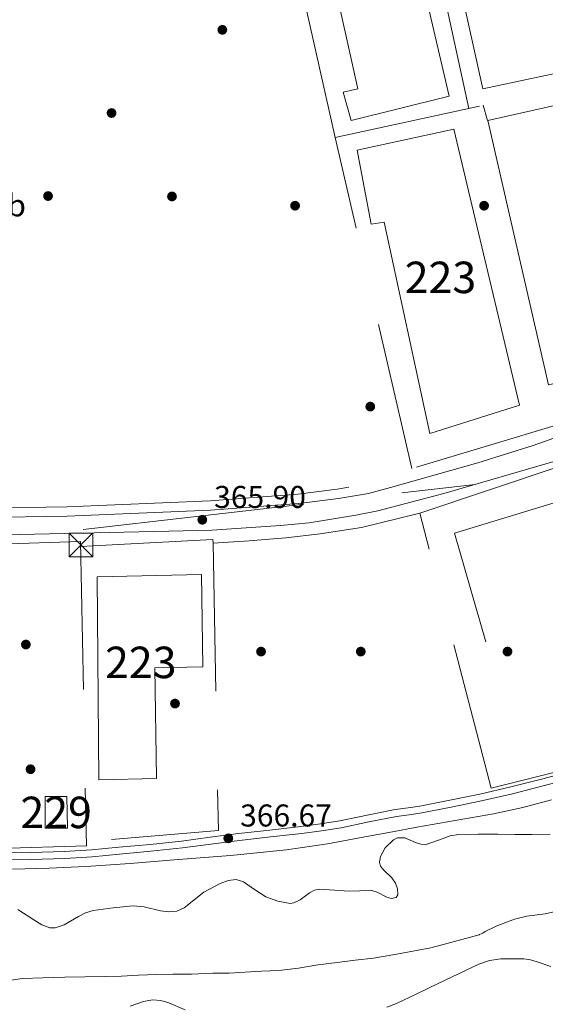
# Model space of a CAD drawing. Extents: x 546320 to 553207, y 701032 to 705711.
# Drawn here: x 548549 to 548716, y 701947 to 702259 of the extents above; entities that cross this region are included whole.
import ezdxf
from ezdxf.enums import TextEntityAlignment as Align

# ---------------------------------------------------------------- set-up
doc = ezdxf.new("R2010")
doc.units = 0
doc.header["$MEASUREMENT"] = 0
for name, pattern in [('DGN Style 2', [78.37349999999999, 47.0241, -31.3494]), ('DGN Style 3', [109.72290000000001, 78.3735, -31.3494]), ('DGN Style 7', [156.747, 70.53615, -31.3494, 23.51205, -31.3494])]:
    doc.linetypes.add(name, pattern=pattern)
for name, color, linetype in [('Nivel 11', 7, 'Continuous'), ('Nivel 15', 7, 'Continuous'), ('Nivel 16', 7, 'Continuous'), ('Nivel 17', 7, 'Continuous'), ('Nivel 20', 7, 'Continuous'), ('Nivel 21', 7, 'Continuous'), ('Nivel 32', 7, 'Continuous'), ('Nivel 35', 7, 'Continuous'), ('Nivel 37', 7, 'Continuous'), ('Nivel 41', 7, 'Continuous'), ('Nivel 48', 7, 'Continuous'), ('Nivel 5', 7, 'Continuous'), ('Nivel 51', 7, 'Continuous'), ('Nivel 52', 7, 'Continuous'), ('Nivel 57', 7, 'Continuous'), ('Nivel 7', 7, 'Continuous')]:
    doc.layers.add(name, color=color, linetype=linetype)
doc.styles.add('Style-arial', font='arial.shx', dxfattribs={"bigfont": 'arialbig.shx'})
doc.styles.add('Style-arialn', font='arialn.shx', dxfattribs={"bigfont": 'arialnbig.shx'})

# ---------------------------------------------------------------- blocks, each defined once
blk = doc.blocks.new('5PERFI_1')
at = {"layer": 'Nivel 17', "linetype": 'Continuous', "lineweight": 0}
h = blk.add_hatch(color=7, dxfattribs=at)
edge = h.paths.add_edge_path()
edge.add_arc((0, 0), 1.559999998246487, 315.0000000018422, 675.0000000018422)
blk = doc.blocks.new('5PERFI')
at = {"layer": 'Nivel 17', "color": 7, "linetype": 'Continuous', "lineweight": 0}
blk.add_blockref('5PERFI_1', (0, 0), dxfattribs=at)
blk = doc.blocks.new('5TME')
at = {"layer": 'Nivel 32', "color": 7, "linetype": 'Continuous', "lineweight": 0}
for p, q in [((-3.75, 3.75), (3.75, -3.75)), ((3.722999999998137, 3.776000000070781), (-3.716000000014901, -3.783999999985099))]:
    blk.add_line(p, q, dxfattribs=at)
at = {"layer": 'Nivel 32', "color": 7, "linetype": 'Continuous', "lineweight": 0, "flags": 128}
blk.add_lwpolyline([(-3.75, -3.75), (3.75, -3.75), (3.75, 3.75), (-3.75, 3.75), (-3.716000000014901, -3.783999999985099)], dxfattribs=at)
blk = doc.blocks.new('5PATER')
at = {"layer": 'Nivel 7', "linetype": 'Continuous', "lineweight": 0}
h = blk.add_hatch(color=53, dxfattribs=at)
edge = h.paths.add_edge_path()
edge.add_ellipse((0, 0), major_axis=(-1.095731442945027, -1.110710700472634), ratio=0.9994222409660316, start_angle=0, end_angle=360)

msp = doc.modelspace()

# ---------------------------------------------------------------- linework, layer by layer
at = {"layer": 'Nivel 11', "color": 142, "linetype": 'Continuous', "lineweight": 13}
msp.add_polyline3d([(548543.7590000001, 701953.9580000001, 361.023), (548550.2550000001, 701954.8859999999, 361.023), (548556.7509999999, 701955.142, 361.023), (548563.6470000001, 701955.318, 361.023), (548570.0789999999, 701955.446, 361.023), (548576.479, 701955.51, 361.023), (548581.6470000001, 701955.6540000001, 361.023), (548587.0549999999, 701955.942, 361.023), (548592.831, 701956.182, 361.023), (548597.983, 701956.2620000001, 361.023), (548603.9510000001, 701956.3260000001, 361.023), (548610.7350000001, 701956.5819999999, 361.023), (548615.855, 701956.646, 361.023), (548620.879, 701956.8859999999, 361.023), (548626.1429999999, 701957.206, 361.023), (548631.6470000001, 701957.462, 361.023), (548637.9029999999, 701958.2139999999, 361.023), (548644.0789999999, 701959.206, 361.023), (548650.2390000001, 701959.9580000001, 361.023), (548655.9029999999, 701960.6939999999, 361.023), (548661.7110000001, 701961.398, 361.023), (548668.463, 701962.5660000001, 361.023), (548674.767, 701963.75, 361.023), (548679.9510000001, 701964.6780000001, 361.023), (548695.3019999999, 701968.815, 360.096), (548695.3500000001, 701968.879, 360.096), (548696.47, 701969.2790000001, 360.096), (548697.2220000001, 701969.807, 360.096), (548700.6939999999, 701971.5349999999, 360.096), (548706.534, 701973.807, 360.096), (548710.422, 701974.6869999999, 360.096), (548716.246, 701975.487, 360.096), (548721.494, 701976.655, 360.096)], dxfattribs=at)
at = {"layer": 'Nivel 15', "color": 1, "linetype": 'Continuous', "lineweight": 13}
for points in [[(548696.486, 702237.567, 372.336), (548678.1340000001, 702320.3030000001, 371.568), (548704.246, 702326.271, 371.168), (548721.4140000001, 702251.727, 371.904), (548726.662, 702252.767, 371.44), (548728.3260000001, 702244.3030000001, 371.2), (548696.486, 702237.567, 372.336)], [(548685.75, 702235.1510000001, 371.952), (548654.6780000001, 702227.423, 370.496), (548652.0860000001, 702236.4310000001, 370.592), (548656.7579999999, 702237.487, 371.232), (548640.1980000001, 702311.855, 371.28), (548666.486, 702317.807, 371.2), (548685.75, 702235.1510000001, 371.952)], [(548791.19, 702165.311, 371.344), (548758.406, 702157.855, 372.384), (548754.95, 702172.2550000001, 372.016), (548745.494, 702169.967, 371.904), (548750.1340000001, 702150.879, 371.584), (548717.27, 702143.4709999999, 371.584), (548698.006, 702227.4550000001, 371.52), (548772.8859999999, 702244.271, 371.28), (548791.19, 702165.311, 371.344)], [(548656.5819999999, 702218.0150000001, 370.8), (548687.2220000001, 702224.703, 370.784), (548708.102, 702137.0549999999, 370.688), (548679.638, 702128.031, 370.864), (548665.094, 702195.2150000001, 370.688), (548661.014, 702194.527, 370.672), (548656.5819999999, 702218.0150000001, 370.8)], [(548573.919, 702082.507, 371.142), (548607.087, 702083.2110000001, 371.798), (548607.551, 702053.915, 371.91), (548592.2390000001, 702053.595, 371.91), (548592.8629999999, 702018.443, 371.686), (548574.463, 702018.027, 371.686), (548573.919, 702082.507, 371.142)]]:
    msp.add_polyline3d(points, dxfattribs=at)
at = {"layer": 'Nivel 15', "color": 1, "linetype": 'Continuous', "lineweight": 0}
msp.add_polyline3d([(548557.453, 702012.78, 370.304), (548564.301, 702012.78, 370.128), (548564.5889999999, 702002.652, 369.792), (548557.4369999999, 702002.6200000001, 369.808), (548557.453, 702012.78, 370.304)], dxfattribs=at)
at = {"layer": 'Nivel 16', "color": 1, "linetype": 'Continuous', "lineweight": 13, "extrusion": (0.01569361906364273, -0.02509890737048861, 0.999561781567049), "elevation": -8642.657486292503, "flags": 128}
msp.add_lwpolyline([(837445.8240078702, 304252.5049689456), (837455.6505661379, 304287.0978889237), (837493.9403540203, 304276.8281158052)], dxfattribs=at)
at = {"layer": 'Nivel 16', "color": 1, "linetype": 'Continuous', "lineweight": 13}
msp.add_polyline3d([(548903.03, 702097.967, 366.848), (548875.1100000001, 702082.9750000001, 366.848), (548868.409, 702079.6499999999, 366.846), (548829.2220000001, 702060.2069999999, 366.832), (548794.294, 702045.7590000001, 366.88), (548722.854, 702021.327, 367.264), (548699.0819999999, 702015.392, 367.232)], dxfattribs=at)
at = {"layer": 'Nivel 20', "color": 7, "linetype": 'DGN Style 2', "lineweight": 0, "extrusion": (0.0007633579941439651, -0.003405377911061637, 0.9999939103243859), "elevation": -1606.17998007542, "flags": 128}
msp.add_lwpolyline([(548711.567213098, 702336.6417200805), (548733.4414731383, 702239.0601542718)], dxfattribs=at)
at = {"layer": 'Nivel 20', "color": 7, "linetype": 'DGN Style 2', "lineweight": 0, "extrusion": (0.0002211924775153066, -0.001017923608082469, 0.9999994574525608), "elevation": -227.1154770525437, "flags": 128}
msp.add_lwpolyline([(548691.8985464936, 702231.433628924), (548670.698524008, 702328.9956794693)], dxfattribs=at)
at = {"layer": 'Nivel 20', "color": 7, "linetype": 'DGN Style 2', "lineweight": 0, "extrusion": (-0.0003470430477670415, 0.001546814079258664, 0.9999987434628742), "elevation": 1262.13744114631, "flags": 128}
msp.add_lwpolyline([(548649.6040950685, 702220.9027872707), (548627.7850415497, 702318.1529036129)], dxfattribs=at)
at = {"layer": 'Nivel 20', "color": 7, "linetype": 'DGN Style 2', "lineweight": 0, "extrusion": (0.01743666384259841, -0.05785747395114779, 0.9981725679771172), "elevation": -30696.28303274125, "flags": 128}
msp.add_lwpolyline([(727988.6246735565, 513111.4520858775), (727988.6246735565, 513116.482879155)], dxfattribs=at)
at = {"layer": 'Nivel 20', "color": 7, "linetype": 'DGN Style 2', "lineweight": 0, "extrusion": (-0.003959449198455283, 0.01526978929459449, 0.9998755704071101), "elevation": 8914.267282455847, "flags": 128}
msp.add_lwpolyline([(548696.2341429989, 701961.1146837168), (548673.5736817117, 702048.4948713754)], dxfattribs=at)
at = {"layer": 'Nivel 20', "color": 7, "linetype": 'DGN Style 2', "lineweight": 0, "extrusion": (-0.003464750397928238, 0.0007802104599779121, 0.9999936933682723), "elevation": -987.0682271788792, "flags": 128}
msp.add_lwpolyline([(548566.6437769034, 702093.0758129719), (548608.724023252, 702095.3798136732), (548608.7460265846, 702094.1958133127)], dxfattribs=at)
at = {"layer": 'Nivel 20', "color": 7, "linetype": 'DGN Style 2', "lineweight": 0, "extrusion": (-0.0001026977175146457, 0.001214331119261013, 0.9999992574262802), "elevation": 1162.18529022079, "flags": 128}
msp.add_lwpolyline([(548610.8056895114, 702092.3183751164), (548612.5117009017, 702001.0543078273), (548570.5117011231, 701997.5023052085)], dxfattribs=at)
at = {"layer": 'Nivel 20', "color": 7, "linetype": 'DGN Style 2', "lineweight": 0}
for points in [[(548921.814, 702200.7509999999, 365.632), (548868.409, 702182.104, 365.468), (548838.2779999999, 702171.5830000001, 365.376), (548791.5900000001, 702155.5989999999, 365.344), (548720.4539999999, 702130.8470000001, 365.536), (548673.9099999999, 702116.879, 365.952), (548649.51, 702222.0150000001, 366.336), (548745.9099999999, 702243.087, 366.336)], [(548676.4269999999, 702102.7620000001, 365.808), (548735.814, 702122.655, 366.576), (548767.2379999999, 702133.935, 366.144), (548794.1939999999, 702045.7250000001, 366.688)], [(548468.7960000001, 702104.7069999999, 367.728), (548479.3640000001, 702100.125, 367.744), (548479.6610000001, 702099.996, 367.744), (548494.845, 702095.8200000001, 367.744), (548509.229, 702092.9880000001, 367.52), (548513.7250000001, 702092.604, 367.312), (548525.6769999999, 702092.4439999999, 367.136), (548568.669, 702093.692, 367.136), (548570.541, 701997.02, 367.152), (548488.3330000001, 701994.6359999999, 367.504), (548479.3640000001, 701995.068, 367.504), (548477.3729999999, 701995.1640000001, 367.504), (548474.456, 702032.03, 367.579)]]:
    msp.add_polyline3d(points, dxfattribs=at)
at = {"layer": 'Nivel 21', "color": 7, "linetype": 'Continuous', "lineweight": 13}
for points in [[(548653.9369999999, 702110.9439999999, 365.37), (548650.2409999999, 702110.324, 365.376), (548637.7320000001, 702108.7720000001, 365.376), (548609.837, 702106.622, 365.424), (548564.3940000001, 702104.737, 365.84), (548537.706, 702104.354, 365.84), (548525.801, 702104.3700000001, 365.84), (548515.814, 702104.544, 365.872), (548507.0179999999, 702105.4890000001, 366.176), (548496.057, 702107.746, 366.42), (548485.3160000001, 702111.2609999999, 366.689), (548479.3640000001, 702113.996, 366.857), (548475.048, 702115.98, 366.978), (548465.3870000001, 702121.842, 367.284), (548456.46, 702128.7679999999, 367.603), (548448.382, 702136.6699999999, 367.93), (548441.26, 702145.443, 368.262), (548435.1740000001, 702154.9909999999, 368.594), (548431.4269999999, 702162.392, 368.832), (548427.379, 702173.3389999999, 368.864), (548424.118, 702186.3840000001, 369.056), (548420.409, 702215.6740000001, 369.296), (548417.967, 702258.9310000001, 369.408), (548418.712, 702263.0700000001, 369.379)], [(548769.7820000001, 702144.6070000001, 364.848), (548712.422, 702124.2550000001, 365.056), (548694.854, 702118.6710000001, 365.472), (548667.138, 702110.834, 365.36), (548660.1089999999, 702108.9720000001, 365.36), (548650.669, 702107.388, 365.376), (548638.0290000001, 702105.8200000001, 365.376), (548610.013, 702103.6599999999, 365.424), (548564.477, 702101.7720000001, 365.84), (548537.7250000001, 702101.388, 365.84), (548525.773, 702101.4040000001, 365.84), (548515.629, 702101.5800000001, 365.872), (548506.7010000001, 702102.54, 366.176), (548495.2960000001, 702104.8740000001, 366.42), (548484.2320000001, 702108.4950000001, 366.689), (548479.3640000001, 702110.7320000001, 366.822), (548473.655, 702113.3559999999, 366.978), (548463.703, 702119.3940000001, 367.284), (548454.507, 702126.5290000001, 367.603), (548446.186, 702134.6680000001, 367.93), (548438.8500000001, 702143.7050000001, 368.262), (548432.594, 702153.52, 368.594), (548428.781, 702161.0519999999, 368.832)], [(548544.669, 702095.868, 365.776), (548596.7010000001, 702097.02, 365.728), (548610.381, 702097.3400000001, 365.728), (548632.2050000001, 702098.764, 365.744), (548641.2609999999, 702099.6440000001, 365.744), (548656.1570000001, 702102.108, 365.728), (548663.085, 702103.4199999999, 365.728), (548684.074, 702108.977, 365.585), (548719.702, 702119.3910000001, 365.632)], [(548610.771, 702093.212, 365.872), (548622.2849999999, 702093.9480000001, 365.888), (548633.9010000001, 702094.892, 365.92), (548644.845, 702096.172, 365.92), (548657.885, 702098.1880000001, 365.92), (548676.4269999999, 702102.7620000001, 365.808)]]:
    msp.add_polyline3d(points, dxfattribs=at)
at = {"layer": 'Nivel 21', "color": 7, "linetype": 'Continuous', "lineweight": 0}
msp.add_polyline3d([(548542.0430000001, 701994.7919999999, 367.104), (548552.854, 701994.9739999999, 367.104), (548563.6259999999, 701995.254, 367.104), (548572.209, 701995.7990000001, 367.1), (548580.8160000001, 701996.591, 367.088), (548590.815, 701997.5279999999, 367.031), (548600.777, 701998.585, 366.928), (548609.8049999999, 701999.76, 366.799), (548618.8800000001, 702000.9680000001, 366.672), (548628.814, 702002.075, 366.591), (548638.699, 702003.175, 366.544), (548644.8800000001, 702004.0249999999, 366.544), (548651.017, 702005.0120000001, 366.544), (548659.763, 702006.8470000001, 366.456), (548668.6410000001, 702008.571, 366.384), (548672.757, 702009.139, 366.384), (548676.4210000001, 702009.645, 366.384), (548685.9820000001, 702011.574, 366.648), (548695.5419999999, 702013.503, 366.912), (548705.3300000001, 702015.753, 367.01), (548715.0619999999, 702018.271, 367.024), (548727.899, 702021.672, 367.222)], dxfattribs=at)
at = {"layer": 'Nivel 21', "color": 7, "linetype": 'DGN Style 3', "lineweight": 0}
for points in [[(548728.5079999999, 702019.5160000001, 367.222), (548715.629, 702016.104, 367.024), (548705.862, 702013.5760000001, 367.01), (548696.0149999999, 702011.3130000001, 366.912), (548686.425, 702009.378, 366.648), (548677.1159999999, 702007.5, 366.384), (548673.061, 702006.94, 366.384), (548669.0050000001, 702006.3800000001, 366.384), (548660.203, 702004.6710000001, 366.456), (548651.4210000001, 702002.828, 366.544), (548645.2069999999, 702001.8289999999, 366.544), (548638.973, 702000.9720000001, 366.544), (548629.06, 701999.869, 366.591), (548619.149, 701998.764, 366.672), (548610.095, 701997.5590000001, 366.799), (548601.037, 701996.3800000001, 366.928), (548591.0360000001, 701995.3189999999, 367.031), (548581.021, 701994.3800000001, 367.088), (548572.381, 701993.585, 367.1), (548563.7250000001, 701993.0360000001, 367.104), (548552.902, 701992.754, 367.104)], [(548552.902, 701992.754, 367.104), (548542.077, 701992.5719999999, 367.104)]]:
    msp.add_polyline3d(points, dxfattribs=at)
at = {"layer": 'Nivel 32', "color": 6, "linetype": 'DGN Style 7', "lineweight": 0}
msp.add_polyline3d([(548409.0630000001, 702188.49, 369.047), (548470.3559999999, 702107.075, 367.543), (548569.497, 702097.527, 365.77), (548721.871, 702115.0320000001, 365.757), (548869.788, 702167.0150000001, 365.585), (548939.56, 702190.354, 365.416)], dxfattribs=at)
at = {"layer": 'Nivel 35', "color": 92, "linetype": 'DGN Style 3', "lineweight": 0}
for points in [[(548548.781, 701976.8119999999, 368.816), (548553.8659999999, 701973.5419999999, 368.841), (548556.3770000001, 701971.956, 368.852), (548558.9569999999, 701971.02, 368.864), (548560.6170000001, 701971.0009999999, 368.87), (548563.531, 701971.9820000001, 368.874), (548567.9890000001, 701974.577, 368.868), (548570.288, 701975.7620000001, 368.859), (548572.6529999999, 701976.4920000001, 368.848), (548579.0449999999, 701977.416, 368.805), (548585.4369999999, 701977.9639999999, 368.752), (548588.898, 701977.648, 368.719), (548594.088, 701976.4070000001, 368.663), (548596.683, 701976.077, 368.635), (548599.277, 701976.3319999999, 368.608), (548601.6440000001, 701977.398, 368.589), (548607.885, 701982.3319999999, 368.608), (548612.9950000001, 701985.054, 368.856), (548615.577, 701986.0290000001, 369.025), (548618.0930000001, 701986.348, 369.136), (548620.486, 701985.622, 369.187), (548623.9720000001, 701983.163, 369.229), (548627.581, 701980.8759999999, 369.216), (548631.396, 701979.494, 369.138), (548635.2450000001, 701978.764, 369.072), (548636.44, 701978.915, 369.066), (548638.4550000001, 701979.9269999999, 369.059), (548641.4539999999, 701982.0930000001, 369.055), (548643.017, 701982.9269999999, 369.055), (548644.669, 701983.26, 369.056), (548649.331, 701982.956, 369.08), (548653.997, 701982.652, 369.104), (548657.3729999999, 701982.774, 369.052), (548660.7490000001, 701982.9240000001, 368.896), (548662.858, 701982.3859999999, 368.744), (548665.9510000001, 701980.746, 368.468), (548667.4450000001, 701980.3219999999, 368.331), (548668.8929999999, 701980.6359999999, 368.208), (548669.494, 701981.49, 368.126), (548669.3090000001, 701983.3859999999, 368.014), (548668.685, 701985.148, 367.952), (548667.52, 701986.841, 367.947), (548664.963, 701989.3640000001, 367.988), (548663.9839999999, 701990.628, 368.009), (548663.6129999999, 701991.8999999999, 368.016), (548663.9550000001, 701993.665, 368.013), (548665.4909999999, 701996.419, 368.005), (548668.0930000001, 701998.9880000001, 367.984), (548669.381, 701999.649, 367.965), (548671.6610000001, 701999.595, 367.912), (548675.095, 701998.166, 367.821), (548676.7930000001, 701997.5800000001, 367.789), (548678.4610000001, 701997.5320000001, 367.776), (548683.544, 701999.3030000001, 367.776), (548686.1030000001, 702000.1969999999, 367.776), (548688.733, 702000.6200000001, 367.776), (548694.9890000001, 702000.744, 367.776), (548701.2450000001, 702000.764, 367.776), (548706.621, 702000.7050000001, 367.78), (548711.997, 702000.652, 367.792), (548717.889, 702000.763, 368.165)], [(548718.047, 701958.6780000001, 370.288), (548713.743, 701960.159, 370.288), (548711.591, 701960.8740000001, 370.288), (548709.4369999999, 701961.212, 370.288), (548702.2069999999, 701961.165, 370.288), (548698.6089999999, 701960.642, 370.288), (548695.1969999999, 701959.5, 370.288), (548688.7050000001, 701956.44, 370.284), (548682.253, 701953.3559999999, 370.272), (548675.6880000001, 701950.186, 370.132), (548669.085, 701947.02, 370), (548665.9890000001, 701945.825, 370)], [(548601.9280000001, 701944.94, 369.968), (548596.744, 701947.1359999999, 369.968), (548594.162, 701947.912, 369.968), (548591.565, 701948.1400000001, 369.968), (548588.7180000001, 701947.6570000001, 369.968), (548584.4450000001, 701946.165, 369.968)]]:
    msp.add_polyline3d(points, dxfattribs=at)
at = {"layer": 'Nivel 5', "color": 30, "linetype": 'Continuous', "lineweight": 0, "elevation": 365, "flags": 128}
for points in [[(548718.2849999999, 702011.648), (548709.146, 702009.186), (548699.885, 702007.264), (548687.6699999999, 702005.1300000001), (548675.4539999999, 702002.9950000001), (548667.774, 702001.547), (548660.094, 702000.0989999999)], [(548660.094, 702000.0989999999), (548647.131, 701997.6980000001), (548634.094, 701995.747), (548616.291, 701994.007), (548598.462, 701992.595), (548584.4210000001, 701991.422), (548570.3659999999, 701990.4510000001), (548558.744, 701989.9720000001), (548547.118, 701989.619)]]:
    msp.add_lwpolyline(points, dxfattribs=at)
at = {"layer": 'Nivel 51', "color": 143, "linetype": 'Continuous', "lineweight": 13}
msp.add_polyline3d([(548721.494, 701976.655, 360.096), (548716.246, 701975.487, 360.096), (548710.422, 701974.6869999999, 360.096), (548706.534, 701973.807, 360.096), (548700.6939999999, 701971.5349999999, 360.096), (548697.2220000001, 701969.807, 360.096), (548696.47, 701969.2790000001, 360.096), (548695.3500000001, 701968.879, 360.096), (548695.3019999999, 701968.815, 360.096), (548679.9510000001, 701964.6780000001, 361.023), (548674.767, 701963.75, 361.023), (548668.463, 701962.5660000001, 361.023), (548661.7110000001, 701961.398, 361.023), (548655.9029999999, 701960.6939999999, 361.023), (548650.2390000001, 701959.9580000001, 361.023), (548644.0789999999, 701959.206, 361.023), (548637.9029999999, 701958.2139999999, 361.023), (548631.6470000001, 701957.462, 361.023), (548626.1429999999, 701957.206, 361.023), (548620.879, 701956.8859999999, 361.023), (548615.855, 701956.646, 361.023), (548610.7350000001, 701956.5819999999, 361.023), (548603.9510000001, 701956.3260000001, 361.023), (548597.983, 701956.2620000001, 361.023), (548592.831, 701956.182, 361.023), (548587.0549999999, 701955.942, 361.023), (548581.6470000001, 701955.6540000001, 361.023), (548576.479, 701955.51, 361.023), (548570.0789999999, 701955.446, 361.023), (548563.6470000001, 701955.318, 361.023), (548556.7509999999, 701955.142, 361.023), (548550.2550000001, 701954.8859999999, 361.023), (548543.7590000001, 701953.9580000001, 361.023)], dxfattribs=at)
at = {"layer": 'Nivel 52', "color": 1, "linetype": 'Continuous', "lineweight": 13}
for points in [[(548696.486, 702237.567, 372.336), (548728.3260000001, 702244.3030000001, 371.2), (548726.662, 702252.767, 371.44), (548721.4140000001, 702251.727, 371.904), (548704.246, 702326.271, 371.168), (548678.1340000001, 702320.3030000001, 371.568)], [(548685.75, 702235.1510000001, 371.952), (548666.486, 702317.807, 371.2), (548640.1980000001, 702311.855, 371.28), (548656.7579999999, 702237.487, 371.232), (548652.0860000001, 702236.4310000001, 370.592), (548654.6780000001, 702227.423, 370.496)], [(548791.19, 702165.311, 371.344), (548772.8859999999, 702244.271, 371.28), (548698.006, 702227.4550000001, 371.52), (548717.27, 702143.4709999999, 371.584), (548750.1340000001, 702150.879, 371.584), (548745.494, 702169.967, 371.904), (548754.95, 702172.2550000001, 372.016), (548758.406, 702157.855, 372.384)], [(548656.5819999999, 702218.0150000001, 370.8), (548661.014, 702194.527, 370.672), (548665.094, 702195.2150000001, 370.688), (548679.638, 702128.031, 370.864), (548708.102, 702137.0549999999, 370.688), (548687.2220000001, 702224.703, 370.784)], [(548573.919, 702082.507, 371.142), (548574.463, 702018.027, 371.686), (548592.8629999999, 702018.443, 371.686), (548592.2390000001, 702053.595, 371.91), (548607.551, 702053.915, 371.91), (548607.087, 702083.2110000001, 371.798)]]:
    msp.add_polyline3d(points, close=True, dxfattribs=at)
at = {"layer": 'Nivel 52', "color": 1, "linetype": 'Continuous', "lineweight": 0}
msp.add_3dface([(548557.453, 702012.78, 370.304), (548557.4369999999, 702002.6200000001, 369.808), (548564.5889999999, 702002.652, 369.792), (548564.301, 702012.78, 370.128)], dxfattribs=at)
at = {"layer": 'Nivel 57', "color": 92, "linetype": 'DGN Style 3', "lineweight": 0}
for points in [[(548717.889, 702000.763, 368.165), (548711.997, 702000.652, 367.792), (548706.621, 702000.7050000001, 367.78), (548701.2450000001, 702000.764, 367.776), (548694.9890000001, 702000.744, 367.776), (548688.733, 702000.6200000001, 367.776), (548686.1030000001, 702000.1969999999, 367.776), (548683.544, 701999.3030000001, 367.776), (548678.4610000001, 701997.5320000001, 367.776), (548676.7930000001, 701997.5800000001, 367.789), (548675.095, 701998.166, 367.821), (548671.6610000001, 701999.595, 367.912), (548669.381, 701999.649, 367.965), (548668.0930000001, 701998.9880000001, 367.984), (548665.4909999999, 701996.419, 368.005), (548663.9550000001, 701993.665, 368.013), (548663.6129999999, 701991.8999999999, 368.016), (548663.9839999999, 701990.628, 368.009), (548664.963, 701989.3640000001, 367.988), (548667.52, 701986.841, 367.947), (548668.685, 701985.148, 367.952), (548669.3090000001, 701983.3859999999, 368.014), (548669.494, 701981.49, 368.126), (548668.8929999999, 701980.6359999999, 368.208), (548667.4450000001, 701980.3219999999, 368.331), (548665.9510000001, 701980.746, 368.468), (548662.858, 701982.3859999999, 368.744), (548660.7490000001, 701982.9240000001, 368.896), (548657.3729999999, 701982.774, 369.052), (548653.997, 701982.652, 369.104), (548649.331, 701982.956, 369.08), (548644.669, 701983.26, 369.056), (548643.017, 701982.9269999999, 369.055), (548641.4539999999, 701982.0930000001, 369.055), (548638.4550000001, 701979.9269999999, 369.059), (548636.44, 701978.915, 369.066), (548635.2450000001, 701978.764, 369.072), (548631.396, 701979.494, 369.138), (548627.581, 701980.8759999999, 369.216), (548623.9720000001, 701983.163, 369.229), (548620.486, 701985.622, 369.187), (548618.0930000001, 701986.348, 369.136), (548615.577, 701986.0290000001, 369.025), (548612.9950000001, 701985.054, 368.856), (548607.885, 701982.3319999999, 368.608), (548601.6440000001, 701977.398, 368.589), (548599.277, 701976.3319999999, 368.608), (548596.683, 701976.077, 368.635), (548594.088, 701976.4070000001, 368.663), (548588.898, 701977.648, 368.719), (548585.4369999999, 701977.9639999999, 368.752), (548579.0449999999, 701977.416, 368.805), (548572.6529999999, 701976.4920000001, 368.848), (548570.288, 701975.7620000001, 368.859), (548567.9890000001, 701974.577, 368.868), (548563.531, 701971.9820000001, 368.874), (548560.6170000001, 701971.0009999999, 368.87), (548558.9569999999, 701971.02, 368.864), (548556.3770000001, 701971.956, 368.852), (548553.8659999999, 701973.5419999999, 368.841), (548548.781, 701976.8119999999, 368.816)], [(548665.9890000001, 701945.825, 370), (548669.085, 701947.02, 370), (548675.6880000001, 701950.186, 370.132), (548682.253, 701953.3559999999, 370.272), (548688.7050000001, 701956.44, 370.284), (548695.1969999999, 701959.5, 370.288), (548698.6089999999, 701960.642, 370.288), (548702.2069999999, 701961.165, 370.288), (548709.4369999999, 701961.212, 370.288), (548711.591, 701960.8740000001, 370.288), (548713.743, 701960.159, 370.288), (548718.047, 701958.6780000001, 370.288)], [(548584.4450000001, 701946.165, 369.968), (548588.7180000001, 701947.6570000001, 369.968), (548591.565, 701948.1400000001, 369.968), (548594.162, 701947.912, 369.968), (548596.744, 701947.1359999999, 369.968), (548601.9280000001, 701944.94, 369.968)]]:
    msp.add_polyline3d(points, dxfattribs=at)

# ---------------------------------------------------------------- block references
at = {"layer": 'Nivel 17', "color": 7, "linetype": 'Continuous', "lineweight": 0}
for p in [(548613.7309999999, 702256.2650000001, 366.207), (548578.531, 702229.8330000001, 366.079), (548558.371, 702203.4650000001, 366.143), (548597.7309999999, 702203.337, 366.207), (548636.835, 702200.3929999999, 366.527), (548696.8670000001, 702200.3929999999, 366.527), (548660.7069999999, 702136.585, 365.119), (548551.331, 702061.0009999999, 367.999), (548626.0190000001, 702058.7609999999, 366.015), (548657.699, 702058.7609999999, 366.207), (548704.291, 702058.7609999999, 366.911), (548598.6910000001, 702042.2490000001, 367.167), (548552.8030000001, 702021.385, 367.551)]:
    msp.add_blockref('5PERFI', p, dxfattribs=at)
at = {"layer": 'Nivel 32', "color": 7, "linetype": 'Continuous', "lineweight": 0}
msp.add_blockref('5TME', (548568.797, 702092.6359999999, 365.994), dxfattribs=at)
at = {"layer": 'Nivel 7', "color": 53, "linetype": 'Continuous', "lineweight": 0}
for p in [(548607.358, 702100.6270000001, 365.904), (548615.6140000001, 701999.443, 366.672)]:
    msp.add_blockref('5PATER', p, dxfattribs=at)

# ---------------------------------------------------------------- texts
at = {"layer": 'Nivel 37', "color": 92, "linetype": 'Continuous', "lineweight": 0, "style": 'Style-arialn'}
msp.add_text('Mb', height=7.000002, dxfattribs=at).set_placement((548544.4878623525, 702200.4920009999, 367.247), align=Align.MIDDLE_CENTER)
at = {"layer": 'Nivel 41', "color": 7, "linetype": 'Continuous', "lineweight": 0, "style": 'Style-arial'}
for s, p in [('365.90', (548611.108, 702104.3770000001, 365.904)), ('366.67', (548619.3640000001, 702003.193, 366.672))]:
    msp.add_text(s, height=7.000002, dxfattribs=at).set_placement(p)
at = {"layer": 'Nivel 48', "color": 1, "linetype": 'Continuous', "lineweight": 0, "style": 'Style-arialn'}
for p in [(548683.0106600081, 702177.628001, 366.025), (548587.805660008, 702055.327001, 367.119)]:
    msp.add_text('223', height=10.000002, dxfattribs=at).set_placement(p, align=Align.MIDDLE_CENTER)
at = {"layer": 'Nivel 48', "color": 7, "linetype": 'Continuous', "lineweight": 0, "style": 'Style-arialn'}
msp.add_text('229', height=10.000002, dxfattribs=at).set_placement((548560.944660008, 702007.6710009999, 367.313), align=Align.MIDDLE_CENTER)

doc.saveas('drawing.dxf')
